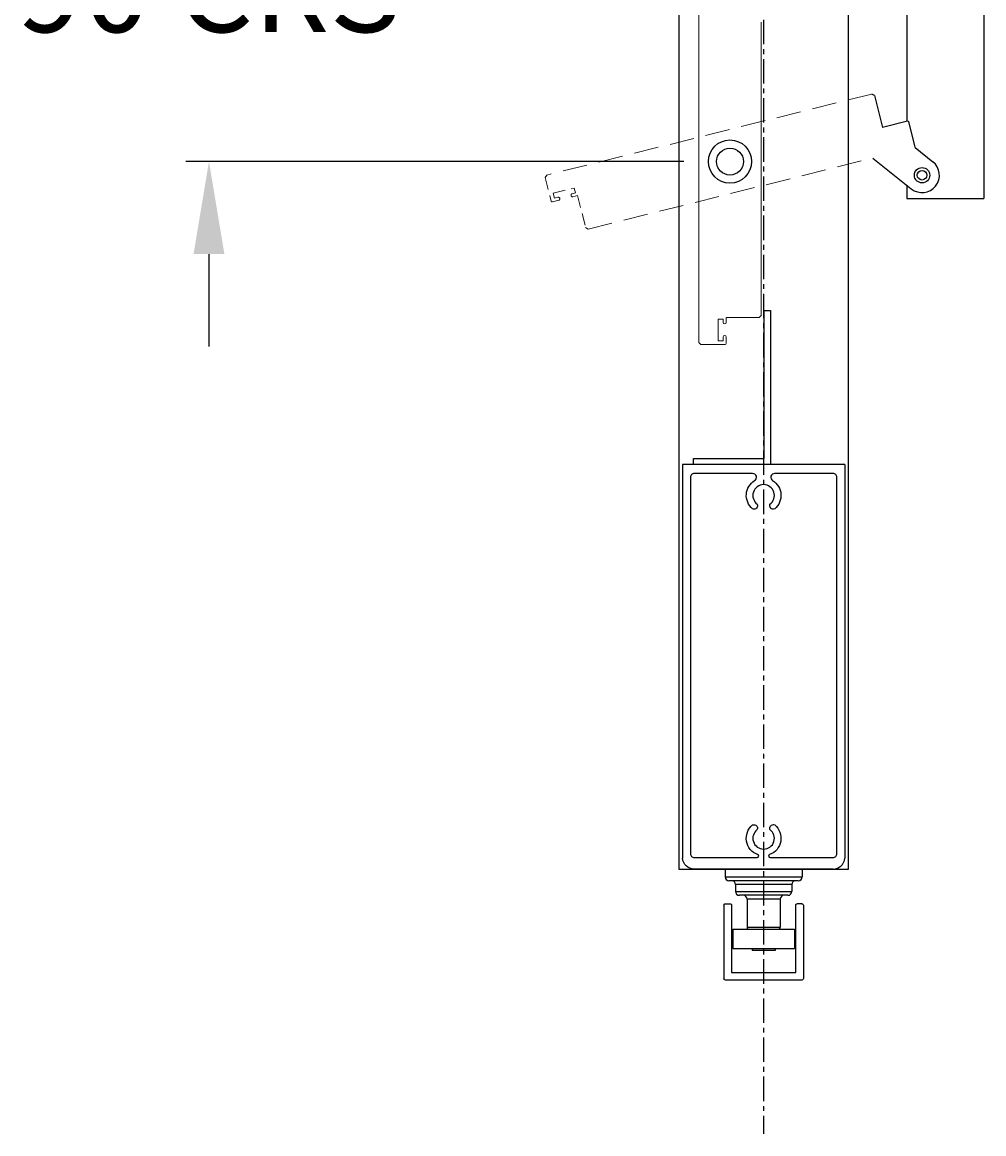
# Model space of a CAD drawing. Extents: x 9701 to 11897, y 7056 to 9604.
# Drawn here: x 10416 to 10666, y 8750 to 9039 of the extents above; entities that cross this region are included whole.
import ezdxf

# ---------------------------------------------------------------- set-up
doc = ezdxf.new("R2010")
doc.units = 0
for name, pattern in [('CENTERX2', [101.6, 63.5, -12.7, 12.7, -12.7]), ('HIDDEN', [9.525, 6.35, -3.175]), ('HIDDEN2', [4.7625, 3.175, -1.5875])]:
    doc.linetypes.add(name, pattern=pattern)
doc.layers.add('Dim OA', color=134, linetype='Continuous')
doc.styles.add('Fine 1.9', font='arial.ttf', dxfattribs={"height": 1.9})
doc.dimstyles.new('Small Average Horizontal Text 1.9', dxfattribs={"dimtxt": 1.9, "dimasz": 2, "dimexe": 0.5, "dimexo": 1, "dimgap": 1.5, "dimtad": 0, "dimtih": 1, "dimtoh": 1, "dimdec": 1, "dimrnd": 0.25, "dimdsep": 46, "dimtxsty": 'Fine 1.9', "dimcen": 2, "dimclrd": 256, "dimclrt": 256, "dimadec": 1, "dimazin": 2, "dimtfac": 1, "dimtdec": 1, "dimtix": 1, "dimtofl": 0, "dimtmove": 0, "dimatfit": 0, "dimfxl": 1, "dimtolj": 1, "dimtzin": 0, "dimlwd": -1, "dimarcsym": 0})

# ---------------------------------------------------------------- blocks, each defined once
blk = doc.blocks.new('Rail Top & Btm Rail Large105x42 Part#5011')
for p, q in [((42.07, 0), (0, 0)), ((0, 0, 66.6), (0, -102.17, 66.6)), ((42.07, 0, 66.6), (42.07, -102.17, 66.6))]:
    blk.add_line(p, q)
for points in [[(23.37, -4.15, -0.516303), (23.9, -11.47, -0.682385), (22.68, -10.26, 3.067993), (19.38, -10.26, -0.682385), (18.17, -11.47, -0.516303), (18.7, -4.15, 0.758419), (18.18, -2.3), (3.03, -2.3, 0.414214), (2.03, -3.3), (2.03, -101, 0.414214), (3.03, -102), (19.35, -102, 0.837962), (19.48, -101.22, -0.579488), (18.17, -93.53, -0.682385), (19.38, -94.74, 3.067993), (22.68, -94.74, -0.682385), (23.9, -93.53, -0.579488), (22.59, -101.22, 0.837962), (22.72, -102), (39.03, -102, 0.414214), (40.03, -101), (40.03, -3.3, 0.414214), (39.03, -2.3), (23.89, -2.3, 0.758419), (23.37, -4.15)], [(39.03, -105), (3.03, -105, -0.395209), (0, -102.17)], [(3.03, -105), (39.03, -105, 0.395209), (42.07, -102.17)]]:
    blk.add_lwpolyline(points, format="xyb")
blk = doc.blocks.new('Closing angle 40x20x1.6')
at = {"lineweight": -2}
for p, q in [((0, 0), (20, 0)), ((0, -40), (0, 0)), ((20, 0), (20, -1.6)), ((20, -1.6), (1.6, -1.6)), ((1.6, -1.6), (1.6, -40)), ((1.6, -40), (0, -40))]:
    blk.add_line(p, q, dxfattribs=at)
blk = doc.blocks.new('*D1755')
at = {"layer": 'Defpoints', "color": 0, "ltscale": 0.1}
for p in [(10464.57, 9092.62), (10599.75, 9092.62), (10599.75, 9002.62)]:
    blk.add_point(p, dxfattribs=at)
at = {"layer": 'Dim OA', "ltscale": 0.1}
for p, q in [((10464.57, 9116.62), (10464.57, 9140.62)), ((10464.57, 8978.62), (10464.57, 8954.62))]:
    blk.add_line(p, q, dxfattribs=at)
at = {"layer": 'Dim OA', "color": 0, "lineweight": -2, "ltscale": 0.1}
for p, q in [((10587.75, 9092.62), (10458.57, 9092.62)), ((10587.75, 9002.62), (10458.57, 9002.62))]:
    blk.add_line(p, q, dxfattribs=at)
at = {"layer": 'Dim OA', "ltscale": 0.1}
for points in [[(10460.57, 9116.62), (10468.57, 9116.62), (10464.57, 9092.62)], [(10460.57, 8978.62), (10468.57, 8978.62), (10464.57, 9002.62)]]:
    blk.add_solid(points, dxfattribs=at)
at = {"layer": 'Dim OA', "ltscale": 0.1, "insert": (10464.57, 9047.62), "char_height": 22.8, "attachment_point": 5, "style": 'Fine 1.9'}
blk.add_mtext('\\A1;90 CRS', dxfattribs=at)

msp = doc.modelspace()

# ---------------------------------------------------------------- linework, layer by layer
for p, q in [((10665.59, 9275.07), (10665.59, 8993.07)), ((10645.59, 9086.9), (10645.59, 9013.02)), ((10637.22, 9019.75), (10636.56, 9020.15)), ((10637.22, 9019.75), (10639.29, 9011.45)), ((10645.84, 9013.08), (10639.29, 9011.45)), ((10647.67, 9006.79), (10646.14, 9012.9)), ((10647.8, 9006.25), (10647.67, 9006.79)), ((10647.8, 9006.25), (10652.4, 9002.59)), ((10636.8, 9003.51), (10646.79, 8995.55)), ((10645.59, 8996.51), (10645.59, 8993.07)), ((10645.59, 8993.07), (10665.59, 8993.07)), ((10618.48, 8818.85), (10598.48, 8818.85)), ((10598.48, 8818.85), (10598.48, 8816.95)), ((10598.58, 8818.95), (10618.38, 8818.95)), ((10618.48, 8818.85), (10618.48, 8816.95)), ((10598.48, 8816.95), (10618.48, 8816.95)), ((10617.48, 8815.95), (10599.48, 8815.95)), ((10615.78, 8814.95), (10601.18, 8814.95)), ((10601.18, 8814.95), (10601.18, 8813.15)), ((10615.78, 8814.95), (10615.78, 8813.15)), ((10601.18, 8813.15), (10615.78, 8813.15)), ((10614.78, 8812.15), (10602.18, 8812.15)), ((10598.16, 8809.58), (10598.16, 8790.54)), ((10598.56, 8809.98), (10599.74, 8809.98)), ((10612.78, 8811.15), (10604.18, 8811.15)), ((10604.18, 8811.15), (10604.18, 8803.85)), ((10612.78, 8811.15), (10612.78, 8803.85)), ((10618.4, 8809.98), (10617.22, 8809.98)), ((10618.8, 8809.58), (10618.8, 8790.54)), ((10600.48, 8803.35), (10616.48, 8803.35)), ((10600.48, 8803.35), (10600.48, 8798.35)), ((10604.18, 8803.85), (10612.78, 8803.85)), ((10616.48, 8803.35), (10616.48, 8798.35)), ((10600.48, 8798.35), (10616.48, 8798.35)), ((10605.49, 8798.35), (10605.49, 8797.85)), ((10611.47, 8797.85), (10605.49, 8797.85)), ((10611.47, 8798.35), (10611.47, 8797.85))]:
    msp.add_line(p, q)
at = {"lineweight": 15}
for p, q in [((10591.65, 9042.57), (10591.65, 8955.67)), ((10607.85, 8962.67), (10607.85, 9038.78)), ((10596.65, 8961.72), (10597.95, 8961.72)), ((10596.65, 8956.12), (10596.65, 8961.72)), ((10597.95, 8961.72), (10597.95, 8960.87)), ((10598.75, 8962.12), (10607.3, 8962.12)), ((10598.75, 8960.87), (10598.75, 8962.12)), ((10607.3, 8962.12), (10607.85, 8962.67)), ((10597.95, 8956.12), (10596.65, 8956.12)), ((10597.95, 8957.07), (10597.95, 8956.12)), ((10598.75, 8955.37), (10598.75, 8957.07)), ((10591.65, 8955.67), (10592.2, 8955.12)), ((10592.2, 8955.12), (10598.5, 8955.12))]:
    msp.add_line(p, q, dxfattribs=at)
at = {"linetype": 'HIDDEN', "lineweight": 15}
for p, q in [((10636.56, 9020.15), (10552.24, 8999.12)), ((10562.95, 8985.1), (10636.8, 9003.51))]:
    msp.add_line(p, q, dxfattribs=at)
at = {"linetype": 'HIDDEN2', "lineweight": 15}
for p, q in [((10552.24, 8999.12), (10551.84, 8998.46)), ((10551.84, 8998.46), (10553.36, 8992.34)), ((10553.88, 8994.38), (10559.32, 8995.74)), ((10554.2, 8993.12), (10553.88, 8994.38)), ((10559.63, 8994.47), (10558.81, 8994.27)), ((10559, 8993.49), (10560.21, 8993.79)), ((10559.32, 8995.74), (10559.63, 8994.47)), ((10560.21, 8993.79), (10562.28, 8985.5)), ((10553.66, 8992.16), (10555.31, 8992.57)), ((10555.12, 8993.35), (10554.2, 8993.12)), ((10562.28, 8985.5), (10562.95, 8985.1))]:
    msp.add_line(p, q, dxfattribs=at)
msp.add_lwpolyline([(10586.45, 8818.95), (10630.52, 8818.95), (10630.52, 9456.05), (10586.45, 9456.05)], close=True)
for points in [[(10598.16, 8809.58), (10598.2, 8809.74), (10598.28, 8809.86), (10598.4, 8809.94), (10598.56, 8809.98)], [(10599.74, 8809.98), (10599.9, 8809.94), (10600.02, 8809.86), (10600.1, 8809.74), (10600.14, 8809.58)], [(10600.14, 8809.58), (10600.14, 8792.12), (10616.82, 8792.12), (10616.82, 8809.58), (10616.82, 8809.58)], [(10616.82, 8809.58), (10616.86, 8809.74), (10616.94, 8809.86), (10617.06, 8809.94), (10617.22, 8809.98)], [(10618.4, 8809.98), (10618.56, 8809.94), (10618.68, 8809.86), (10618.76, 8809.74), (10618.8, 8809.58)], [(10618.4, 8790.14), (10598.56, 8790.14), (10598.4, 8790.18), (10598.28, 8790.26), (10598.2, 8790.38), (10598.16, 8790.54)], [(10618.8, 8790.54), (10618.76, 8790.38), (10618.68, 8790.26), (10618.56, 8790.18), (10618.4, 8790.14)]]:
    msp.add_lwpolyline(points)
at = {"ltscale": 0.1}
msp.add_circle((10599.75, 9002.62), 5.6, dxfattribs=at)
msp.add_circle((10599.75, 9002.62), 5.6, dxfattribs=at)
at = {"linetype": 'Continuous'}
msp.add_circle((10599.75, 9002.62), 3.5, dxfattribs=at)
msp.add_circle((10599.75, 9002.62), 3.5, dxfattribs=at)
for radius in [2, 1.25]:
    msp.add_circle((10649.59, 8999.07), radius)
for centre, radius, start, end in [((10645.9, 9012.84), 0.25, 14, 104), ((10649.59, 8999.07), 4.5, 231.4528, 51.4528), ((10598.58, 8818.85), 0.1, 90, 180), ((10618.38, 8818.85), 0.1, 0, 90), ((10599.48, 8816.95), 1, 180, 270), ((10600.18, 8814.95), 1, 0, 90), ((10616.78, 8814.95), 1, 90, 180), ((10617.48, 8816.95), 1, 270, 0), ((10602.18, 8813.15), 1, 180, 270), ((10603.18, 8811.15), 1, 0, 90), ((10613.78, 8811.15), 1, 90, 180), ((10614.78, 8813.15), 1, 270, 0), ((10604.68, 8803.85), 0.5, 180, 270), ((10612.28, 8803.85), 0.5, 270, 0)]:
    msp.add_arc(centre, radius, start, end)
at = {"linetype": 'HIDDEN2', "lineweight": 15}
for centre, radius, start, end in [((10558.9, 8993.88), 0.4, 104, 284), ((10553.6, 8992.4), 0.25, 194, 284), ((10555.22, 8992.96), 0.4, 284, 104)]:
    msp.add_arc(centre, radius, start, end, dxfattribs=at)
at = {"lineweight": 15}
for centre, radius, start, end in [((10598.35, 8960.87), 0.4, 180, 0), ((10598.35, 8957.07), 0.4, 0, 180), ((10598.5, 8955.37), 0.25, 270, 0)]:
    msp.add_arc(centre, radius, start, end, dxfattribs=at)
at = {"layer": 'Dim OA', "linetype": 'CENTERX2', "ltscale": 0.1}
msp.add_line((10608.48, 9537.24), (10608.48, 8750.26), dxfattribs=at)

# ---------------------------------------------------------------- block references
at = {"ltscale": 0.1, "rotation": 180}
msp.add_blockref('Closing angle 40x20x1.6', (10610.26, 8923.95), dxfattribs=at)
msp.add_blockref('Rail Top & Btm Rail Large105x42 Part#5011', (10587.45, 8923.95))

# ---------------------------------------------------------------- dimensions: what is measured, and where the dimension line sits
at = {"layer": 'Dim OA', "ltscale": 0.1}
dim = msp.add_linear_dim(base=(10464.57, 9092.62), p1=(10599.75, 9002.62), p2=(10599.75, 9092.62), angle=90, text='<> CRS', dimstyle='Small Average Horizontal Text 1.9', override={"dimscale": 0, "dimtix": 1, "dimtofl": 0, "dimtmove": 0, "dimatfit": 0}, dxfattribs=at)
dim.commit()
dim.dimension.update_dxf_attribs({"geometry": '*D1755', "text_midpoint": (10464.57, 9047.62)})

doc.saveas('drawing.dxf')
